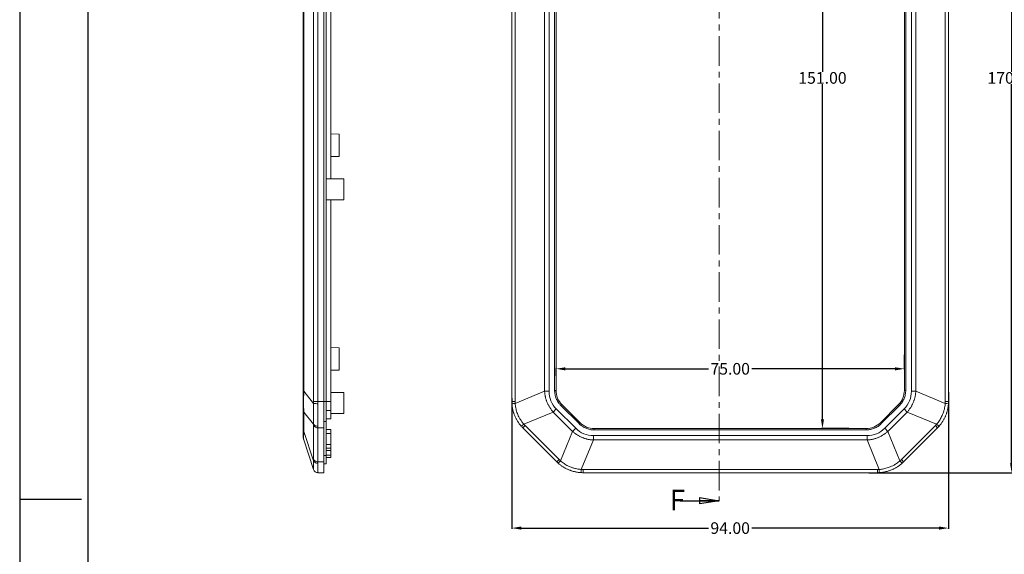
# Model space of a CAD drawing. Units: inches. Extents: x 1153 to 4131, y 573 to 1071.
# Drawn here: x 1927 to 2139, y 743 to 858 of the extents above; entities that cross this region are included whole.
import ezdxf

# ---------------------------------------------------------------- set-up
doc = ezdxf.new("R2010")
doc.units = ezdxf.units.IN
doc.linetypes.add('CENTER', pattern=[10.16, 6.35, -1.27, 1.27, -1.27])
doc.styles.add('SLDTEXTSTYLE0', font='TXT', dxfattribs={"width": 0.75})
doc.styles.get("Standard").update_dxf_attribs({"font": 'txt', "bigfont": 'gbcbig.shx'})
doc.dimstyles.new('2.5', dxfattribs={"dimtxt": 2.5, "dimasz": 2, "dimexe": 0.18, "dimexo": 0.0625, "dimgap": 0.09, "dimtad": 0, "dimtih": 1, "dimtoh": 1, "dimzin": 0, "dimdsep": 46, "dimtxsty": 'Standard', "dimcen": 2, "dimadec": 0, "dimazin": 0, "dimtfac": 1, "dimtofl": 0, "dimtmove": 0, "dimatfit": 3, "dimfxl": 1, "dimtolj": 1, "dimtzin": 0, "dimarcsym": 0})

# ---------------------------------------------------------------- blocks, each defined once
blk = doc.blocks.new('_CLOSED')
at = {"color": 0, "linetype": 'ByBlock', "lineweight": -2}
for p, q in [((-1, 0.166667), (0, 0)), ((-1, 0.166667), (-1, -0.166667)), ((0, 0), (-1, -0.166667)), ((0, 0), (-1, 0))]:
    blk.add_line(p, q, dxfattribs=at)
blk = doc.blocks.new('*D309')
at = {"color": 0, "lineweight": -2}
for p, q in [((2126.94, 778.13), (2126.94, 748.69)), ((2032.94, 776.88), (2032.94, 748.69)), ((2034.94, 748.87), (2075.27, 748.87)), ((2124.94, 748.87), (2084.62, 748.87))]:
    blk.add_line(p, q, dxfattribs=at)
at = {"color": 0}
for points in [[(2034.94, 749.21), (2034.94, 748.54), (2032.94, 748.87)], [(2124.94, 749.21), (2124.94, 748.54), (2126.94, 748.87)]]:
    blk.add_solid(points, dxfattribs=at)
at = {"layer": 'Defpoints', "color": 0}
for p in [(2126.94, 778.19), (2032.94, 776.94), (2126.94, 748.87)]:
    blk.add_point(p, dxfattribs=at)
at = {"color": 0, "insert": (2079.94, 748.87), "char_height": 2.5, "attachment_point": 5}
blk.add_mtext('\\A1;94.00', dxfattribs=at)
blk = doc.blocks.new('*D310')
at = {"color": 0, "lineweight": -2}
for p, q in [((2108.69, 930.8), (2140.72, 930.8)), ((2140.54, 928.8), (2140.54, 847.14)), ((2140.54, 762.8), (2140.54, 844.46)), ((2109.81, 760.8), (2140.72, 760.8))]:
    blk.add_line(p, q, dxfattribs=at)
at = {"color": 0}
for points in [[(2140.21, 928.8), (2140.88, 928.8), (2140.54, 930.8)], [(2140.21, 762.8), (2140.88, 762.8), (2140.54, 760.8)]]:
    blk.add_solid(points, dxfattribs=at)
at = {"layer": 'Defpoints', "color": 0}
for p in [(2108.63, 930.8), (2140.54, 930.8), (2109.74, 760.8)]:
    blk.add_point(p, dxfattribs=at)
at = {"color": 0, "insert": (2140.54, 845.8), "char_height": 2.5, "attachment_point": 5}
blk.add_mtext('\\A1;170.00', dxfattribs=at)
blk = doc.blocks.new('*D311')
at = {"color": 0, "lineweight": -2}
for p, q in [((2117.44, 786.19), (2117.44, 782.99)), ((2042.44, 781.63), (2042.44, 783.35)), ((2044.44, 783.17), (2075.27, 783.17)), ((2115.44, 783.17), (2084.62, 783.17))]:
    blk.add_line(p, q, dxfattribs=at)
at = {"color": 0}
for points in [[(2044.44, 783.5), (2044.44, 782.83), (2042.44, 783.17)], [(2115.44, 783.5), (2115.44, 782.83), (2117.44, 783.17)]]:
    blk.add_solid(points, dxfattribs=at)
at = {"layer": 'Defpoints', "color": 0}
for p in [(2117.44, 786.25), (2117.44, 783.17), (2042.44, 781.57)]:
    blk.add_point(p, dxfattribs=at)
at = {"color": 0, "insert": (2079.94, 783.17), "char_height": 2.5, "attachment_point": 5}
blk.add_mtext('\\A1;75.00', dxfattribs=at)
blk = doc.blocks.new('*D312')
at = {"color": 0, "lineweight": -2}
for p, q in [((2099.76, 921.3), (2099.63, 921.3)), ((2099.81, 919.3), (2099.81, 847.14)), ((2099.81, 772.3), (2099.81, 844.46)), ((2105.46, 770.3), (2099.63, 770.3))]:
    blk.add_line(p, q, dxfattribs=at)
at = {"color": 0}
for points in [[(2099.48, 919.3), (2100.15, 919.3), (2099.81, 921.3)], [(2099.48, 772.3), (2100.15, 772.3), (2099.81, 770.3)]]:
    blk.add_solid(points, dxfattribs=at)
at = {"layer": 'Defpoints', "color": 0}
for p in [(2099.81, 921.3), (2099.82, 921.3), (2105.52, 770.3)]:
    blk.add_point(p, dxfattribs=at)
at = {"color": 0, "insert": (2099.81, 845.8), "char_height": 2.5, "attachment_point": 5}
blk.add_mtext('\\A1;151.00', dxfattribs=at)

msp = doc.modelspace()

# ---------------------------------------------------------------- linework, layer by layer
for p, q in [((1926.953, 973.438), (1926.953, 572.957)), ((1941.609, 963.903), (1941.609, 582.492)), ((1926.953, 758.365), (1926.953, 572.957)), ((1940.276, 754.994), (1926.953, 754.994))]:
    msp.add_line(p, q)
at = {"color": 1, "linetype": 'CENTER', "lineweight": 0}
msp.add_line((2077.557, 936.038), (2077.557, 754.772), dxfattribs=at)
at = {"color": 7, "linetype": 'Continuous', "lineweight": 15}
for p, q in [((1990.233, 915.49), (1990.233, 776.117)), ((1991.182, 915.49), (1991.182, 776.117)), ((1992.461, 915.49), (1992.461, 776.117)), ((1992.961, 776.117), (1992.961, 915.49)), ((2032.942, 776.117), (2032.942, 915.49)), ((2033.626, 776.117), (2033.626, 915.49)), ((2126.258, 915.49), (2126.258, 776.117)), ((2126.942, 915.49), (2126.942, 776.117)), ((1987.961, 913.268), (1987.961, 778.338)), ((1988.115, 913.268), (1988.115, 778.338)), ((2039.98, 778.338), (2039.98, 913.268)), ((2040.929, 778.338), (2040.929, 913.268)), ((2042.142, 913.077), (2042.142, 778.53)), ((2042.442, 778.53), (2042.442, 913.077)), ((2117.442, 913.077), (2117.442, 778.53)), ((2117.742, 778.53), (2117.742, 913.077)), ((2118.955, 913.268), (2118.955, 778.338)), ((2119.904, 913.268), (2119.904, 778.338)), ((1993.961, 867.553), (1993.961, 824.053)), ((1995.761, 833.716), (1993.961, 833.748)), ((1995.761, 828.891), (1995.761, 833.716)), ((1993.961, 828.859), (1995.761, 828.891)), ((1993.961, 824.053), (1992.961, 824.053)), ((1996.761, 824.053), (1993.961, 824.053)), ((1996.761, 819.553), (1996.761, 824.053)), ((1992.961, 819.553), (1993.961, 819.553)), ((1993.961, 819.553), (1996.761, 819.553)), ((1993.961, 819.553), (1993.961, 776.117)), ((1995.761, 787.716), (1993.961, 787.748)), ((1995.761, 782.891), (1995.761, 787.716)), ((1993.961, 782.859), (1995.761, 782.891)), ((1988.115, 778.338), (1987.961, 778.338)), ((1990.229, 775.711), (1988.115, 778.338)), ((2039.98, 778.338), (2033.638, 775.711)), ((2040.929, 778.338), (2039.98, 778.338)), ((2042.442, 778.53), (2042.142, 778.53)), ((2117.442, 778.53), (2117.742, 778.53)), ((2119.904, 778.338), (2118.955, 778.338)), ((2126.247, 775.711), (2119.904, 778.338)), ((1991.182, 776.117), (1990.233, 776.117)), ((1992.461, 776.117), (1991.182, 776.117)), ((1992.461, 776.117), (1992.461, 770.46)), ((1992.961, 771.804), (1992.961, 776.117)), ((1996.761, 778.053), (1993.961, 778.053)), ((1993.961, 776.117), (1993.961, 774.208)), ((1996.761, 773.553), (1996.761, 778.053)), ((2033.626, 776.117), (2032.942, 776.117)), ((2126.942, 776.117), (2126.258, 776.117)), ((1987.961, 774.537), (1987.961, 770.365)), ((1988.115, 773.866), (1990.229, 771.239)), ((1988.115, 769.694), (1988.115, 773.866)), ((1993.961, 774.208), (1993.961, 772.392)), ((2035.49, 771.239), (2041.833, 773.866)), ((2041.833, 773.866), (2042.504, 774.537)), ((2041.833, 773.866), (2046.005, 769.694)), ((2046.676, 770.365), (2042.504, 774.537)), ((2043.709, 775.472), (2043.497, 775.26)), ((2043.497, 775.26), (2047.398, 771.358)), ((2047.611, 771.57), (2043.709, 775.472)), ((2116.176, 775.472), (2112.274, 771.57)), ((2112.486, 771.358), (2116.388, 775.26)), ((2117.381, 774.537), (2113.209, 770.365)), ((2113.879, 769.694), (2118.052, 773.866)), ((2116.176, 775.472), (2116.388, 775.26)), ((2118.052, 773.866), (2117.381, 774.537)), ((2118.052, 773.866), (2124.394, 771.239)), ((1993.961, 772.392), (1992.961, 772.392)), ((1992.961, 764.49), (1992.961, 771.804)), ((1993.961, 773.553), (1996.761, 773.553)), ((1990.229, 763.351), (1988.115, 769.694)), ((1990.233, 770.944), (1990.233, 763.63)), ((1991.182, 770.46), (1992.461, 770.46)), ((1991.182, 763.147), (1991.182, 770.46)), ((1992.461, 770.46), (1992.461, 763.147)), ((1992.961, 770.129), (1993.961, 770.129)), ((1993.961, 770.129), (1993.961, 769.21)), ((2035.285, 770.46), (2035.769, 770.944)), ((2035.285, 770.46), (2042.599, 763.147)), ((2043.083, 763.63), (2035.769, 770.944)), ((2046.005, 769.694), (2043.378, 763.351)), ((2046.005, 769.694), (2046.676, 770.365)), ((2047.611, 771.57), (2047.398, 771.358)), ((2050.669, 770.303), (2050.669, 770.003)), ((2109.216, 770.303), (2050.669, 770.303)), ((2050.669, 770.003), (2109.216, 770.003)), ((2109.216, 770.303), (2109.216, 770.003)), ((2112.274, 771.57), (2112.486, 771.358)), ((2113.879, 769.694), (2113.209, 770.365)), ((2116.507, 763.351), (2113.879, 769.694)), ((2124.116, 770.944), (2116.802, 763.63)), ((2117.285, 763.147), (2124.599, 770.46)), ((2124.599, 770.46), (2124.116, 770.944)), ((1988.079, 767.956), (1988.089, 767.936)), ((1988.101, 767.909), (1988.106, 767.898)), ((1990.229, 761.499), (1988.115, 767.842)), ((1992.961, 769.21), (1993.961, 769.21)), ((1993.961, 769.21), (1993.961, 766.894)), ((2047.85, 761.499), (2050.477, 767.842)), ((2109.407, 768.79), (2050.477, 768.79)), ((2050.477, 767.842), (2050.477, 768.79)), ((2109.407, 767.842), (2050.477, 767.842)), ((2109.407, 767.842), (2109.407, 768.79)), ((2112.034, 761.499), (2109.407, 767.842)), ((1992.961, 766.103), (1993.961, 766.103)), ((1993.961, 766.894), (1993.961, 766.103)), ((1993.961, 766.103), (1993.961, 765.603)), ((1993.961, 765.603), (1993.961, 764.604)), ((1992.961, 762.703), (1992.961, 764.49)), ((1992.961, 764.104), (1993.961, 764.104)), ((1993.961, 764.104), (1993.961, 764.604)), ((2042.599, 763.147), (2043.083, 763.63)), ((2117.285, 763.147), (2116.802, 763.63)), ((1992.461, 763.147), (1991.182, 763.147)), ((1992.461, 763.147), (1992.461, 760.803)), ((1992.461, 762.703), (1992.961, 762.703)), ((2111.629, 761.487), (2048.256, 761.487)), ((2048.256, 760.803), (2048.256, 761.487)), ((2111.629, 760.803), (2111.629, 761.487)), ((1992.461, 760.803), (1991.182, 760.803)), ((2111.629, 760.803), (2048.256, 760.803))]:
    msp.add_line(p, q, dxfattribs=at)
at = {"color": 8, "linetype": 'Continuous', "lineweight": 15}
for p, q in [((1992.461, 776.117), (1992.961, 776.117)), ((1993.961, 776.117), (1992.961, 776.117)), ((1992.961, 774.208), (1993.961, 774.208)), ((1992.461, 771.804), (1992.961, 771.804)), ((1993.961, 766.894), (1992.961, 766.894)), ((1993.961, 765.603), (1992.961, 765.603)), ((1992.461, 764.49), (1992.961, 764.49)), ((1993.961, 764.604), (1992.961, 764.604))]:
    msp.add_line(p, q, dxfattribs=at)
at = {"color": 7, "linetype": 'Continuous', "lineweight": 30}
msp.add_line((2069.157, 754.772), (2077.557, 754.772), dxfattribs=at)
at = {"color": 7, "linetype": 'Continuous', "lineweight": 15}
for centre, radius, start, end in [((1989.529, 774.544), 1.568, 180.25078, 205.59971), ((1991.182, 783.517), 7.864, 263.03809, 269.96714), ((2033.946, 768.049), 7.668, 92.30075, 97.41719), ((2125.939, 768.049), 7.668, 82.58281, 87.69925), ((1989.53, 770.372), 1.568, 180.25126, 205.59923), ((1991.079, 771.825), 1.032, 214.59097, 275.51549), ((1991.108, 771.488), 1.03, 211.87836, 274.11021), ((2030.29, 776.875), 7.668, 307.58281, 312.69925), ((2129.595, 776.875), 7.668, 227.30075, 232.41719), ((1990.961, 768.79), 3, 180, 198.43495), ((1991.128, 763.859), 1.032, 209.44415, 272.79168), ((1991.108, 764.174), 1.03, 211.87723, 274.11134), ((2049.014, 758.151), 7.668, 137.30075, 142.41719), ((2110.871, 758.151), 7.668, 37.58281, 42.69925), ((1991.176, 761.815), 0.998, 198.4666, 270.10247), ((1991.182, 761.803), 1, 198.43495, 270), ((2040.188, 761.807), 7.668, 352.58281, 357.69925), ((2119.697, 761.807), 7.668, 182.30075, 187.41719)]:
    msp.add_arc(centre, radius, start, end, dxfattribs=at)
for points in [[(1987.961, 778.338), (1987.961, 776.86), (1987.961, 775.582), (1987.961, 774.537)], [(2042.504, 774.537), (2041.458, 775.582), (2040.929, 776.86), (2040.929, 778.338)], [(2118.955, 778.338), (2118.955, 776.86), (2118.426, 775.582), (2117.381, 774.537)], [(1987.961, 770.365), (1987.961, 769.32), (1987.961, 768.79), (1987.961, 768.79)], [(1990.229, 771.239), (1990.232, 771.138), (1990.233, 771.04), (1990.233, 770.944)], [(2035.769, 770.944), (2035.673, 771.04), (2035.58, 771.138), (2035.49, 771.239)], [(2050.477, 768.79), (2048.999, 768.79), (2047.721, 769.32), (2046.676, 770.365)], [(2113.209, 770.365), (2112.163, 769.32), (2110.885, 768.79), (2109.407, 768.79)], [(2124.394, 771.239), (2124.304, 771.138), (2124.211, 771.04), (2124.116, 770.944)], [(1990.233, 763.63), (1990.233, 763.534), (1990.232, 763.441), (1990.229, 763.351)], [(2043.378, 763.351), (2043.277, 763.441), (2043.178, 763.534), (2043.083, 763.63)], [(2116.802, 763.63), (2116.706, 763.534), (2116.608, 763.441), (2116.507, 763.351)], [(1990.229, 761.499), (1990.232, 761.491), (1990.233, 761.487), (1990.233, 761.487)], [(2112.034, 761.499), (2111.899, 761.491), (2111.764, 761.487), (2111.629, 761.487)]]:
    msp.add_open_spline(points, degree=3, dxfattribs=at)
for points, knots in [([(1988.115, 778.338), (1988.114, 778.244), (1988.111, 778.057), (1988.107, 777.779), (1988.103, 777.504), (1988.1, 777.233), (1988.098, 776.966), (1988.096, 776.703), (1988.095, 776.444), (1988.094, 776.188), (1988.094, 775.937), (1988.094, 775.69), (1988.095, 775.447), (1988.096, 775.208), (1988.098, 774.973), (1988.1, 774.743), (1988.103, 774.516), (1988.107, 774.295), (1988.111, 774.077), (1988.114, 773.937), (1988.115, 773.866)], [0, 0, 0, 0, 0.0572107, 0.1138453, 0.1699707, 0.2256561, 0.2809721, 0.3359908, 0.3907854, 0.4454303, 0.5, 0.5545697, 0.6092146, 0.6640092, 0.7190279, 0.7743439, 0.8300293, 0.8861547, 0.9427893, 1, 1, 1, 1]), ([(2041.833, 773.866), (2041.77, 773.937), (2041.646, 774.077), (2041.47, 774.295), (2041.303, 774.516), (2041.146, 774.743), (2040.999, 774.973), (2040.861, 775.208), (2040.733, 775.447), (2040.615, 775.69), (2040.507, 775.937), (2040.409, 776.188), (2040.32, 776.444), (2040.242, 776.703), (2040.173, 776.966), (2040.114, 777.233), (2040.065, 777.504), (2040.027, 777.779), (2039.997, 778.057), (2039.986, 778.244), (2039.98, 778.338)], [0, 0, 0, 0, 0.0572107, 0.1138453, 0.1699707, 0.2256561, 0.2809721, 0.3359908, 0.3907854, 0.4454303, 0.5, 0.5545697, 0.6092146, 0.6640092, 0.7190279, 0.7743439, 0.8300293, 0.8861547, 0.9427893, 1, 1, 1, 1]), ([(2042.142, 778.53), (2042.143, 778.48), (2042.144, 778.363), (2042.156, 778.161), (2042.182, 777.908), (2042.239, 777.563), (2042.339, 777.171), (2042.489, 776.76), (2042.674, 776.361), (2042.895, 775.989), (2043.13, 775.668), (2043.326, 775.436), (2043.447, 775.311), (2043.497, 775.26)], [0, 0, 0, 0, 0.0412174, 0.0968863, 0.1668225, 0.2509478, 0.386178, 0.4998822, 0.6123897, 0.7488765, 0.8568873, 0.9407196, 1, 1, 1, 1]), ([(2043.709, 775.472), (2043.295, 775.886), (2042.972, 776.342), (2042.535, 777.401), (2042.442, 777.948), (2042.442, 778.53)], [0, 0, 0, 0, 0.5, 0.5, 1, 1, 1, 1]), ([(2117.442, 778.53), (2117.442, 777.944), (2117.348, 777.393), (2116.908, 776.335), (2116.587, 775.883), (2116.176, 775.472)], [0, 0, 0, 0, 0.5, 0.5, 1, 1, 1, 1]), ([(2116.388, 775.26), (2116.423, 775.295), (2116.505, 775.379), (2116.639, 775.53), (2116.799, 775.727), (2117.003, 776.012), (2117.209, 776.359), (2117.394, 776.756), (2117.545, 777.169), (2117.653, 777.589), (2117.713, 777.982), (2117.738, 778.285), (2117.741, 778.458), (2117.742, 778.53)], [0, 0, 0, 0, 0.0412174, 0.0968863, 0.1668225, 0.2509478, 0.386178, 0.4998822, 0.6123897, 0.7488765, 0.8568873, 0.9407196, 1, 1, 1, 1]), ([(2119.904, 778.338), (2119.898, 778.244), (2119.887, 778.057), (2119.858, 777.779), (2119.819, 777.504), (2119.77, 777.233), (2119.711, 776.966), (2119.643, 776.703), (2119.564, 776.444), (2119.476, 776.188), (2119.377, 775.937), (2119.269, 775.69), (2119.151, 775.447), (2119.023, 775.208), (2118.886, 774.973), (2118.739, 774.743), (2118.582, 774.516), (2118.415, 774.295), (2118.239, 774.077), (2118.114, 773.937), (2118.052, 773.866)], [0, 0, 0, 0, 0.0572107, 0.1138453, 0.1699707, 0.2256561, 0.2809721, 0.3359908, 0.3907854, 0.4454303, 0.5, 0.5545697, 0.6092146, 0.6640092, 0.7190279, 0.7743439, 0.8300293, 0.8861547, 0.9427893, 1, 1, 1, 1]), ([(1990.229, 775.711), (1990.23, 775.779), (1990.233, 775.914), (1990.233, 776.049), (1990.233, 776.117)], [0, 0, 0, 0, 0.5000234, 1, 1, 1, 1]), ([(1991.182, 776.117), (1991.182, 776.04), (1991.181, 775.885), (1991.179, 775.731), (1991.178, 775.653)], [0, 0, 0, 0, 0.499912, 1, 1, 1, 1]), ([(2032.956, 775.653), (2032.952, 775.731), (2032.944, 775.885), (2032.943, 776.04), (2032.942, 776.117)], [0, 0, 0, 0, 0.500088, 1, 1, 1, 1]), ([(2033.626, 776.117), (2033.626, 776.049), (2033.627, 775.914), (2033.634, 775.779), (2033.638, 775.711)], [0, 0, 0, 0, 0.4999766, 1, 1, 1, 1]), ([(2126.247, 775.711), (2126.25, 775.779), (2126.257, 775.914), (2126.258, 776.049), (2126.258, 776.117)], [0, 0, 0, 0, 0.5000234, 1, 1, 1, 1]), ([(2126.942, 776.117), (2126.942, 776.04), (2126.941, 775.885), (2126.933, 775.731), (2126.929, 775.653)], [0, 0, 0, 0, 0.499912, 1, 1, 1, 1]), ([(1990.229, 775.711), (1990.227, 775.62), (1990.222, 775.393), (1990.214, 774.985), (1990.206, 774.453), (1990.202, 773.883), (1990.2, 773.345), (1990.201, 772.875), (1990.205, 772.439), (1990.21, 772.02), (1990.218, 771.617), (1990.226, 771.365), (1990.229, 771.239)], [0, 0, 0, 0, 0.05561873, 0.1392283, 0.25080816, 0.38564, 0.49998021, 0.59997138, 0.69995857, 0.79994704, 0.89995134, 1, 1, 1, 1]), ([(1991.178, 775.653), (1991.176, 775.56), (1991.173, 775.372), (1991.169, 775.092), (1991.166, 774.813), (1991.163, 774.536), (1991.16, 774.261), (1991.158, 773.988), (1991.157, 773.717), (1991.156, 773.45), (1991.155, 773.186), (1991.155, 772.925), (1991.156, 772.669), (1991.157, 772.417), (1991.158, 772.169), (1991.16, 771.926), (1991.163, 771.689), (1991.166, 771.457), (1991.169, 771.231), (1991.173, 771.01), (1991.176, 770.869), (1991.178, 770.798)], [0, 0, 0, 0, 0.0526358, 0.1052702, 0.1579034, 0.2105355, 0.2631667, 0.3157971, 0.3684269, 0.4210563, 0.4736855, 0.5263145, 0.5789437, 0.6315731, 0.6842029, 0.7368333, 0.7894645, 0.8420966, 0.8947298, 0.9473642, 1, 1, 1, 1]), ([(2034.967, 770.798), (2034.905, 770.869), (2034.782, 771.01), (2034.606, 771.231), (2034.438, 771.457), (2034.278, 771.689), (2034.126, 771.926), (2033.982, 772.169), (2033.848, 772.417), (2033.722, 772.669), (2033.605, 772.925), (2033.497, 773.186), (2033.398, 773.45), (2033.309, 773.717), (2033.229, 773.988), (2033.159, 774.261), (2033.098, 774.536), (2033.048, 774.813), (2033.007, 775.092), (2032.975, 775.372), (2032.962, 775.56), (2032.956, 775.653)], [0, 0, 0, 0, 0.05263583, 0.10527025, 0.15790341, 0.21053549, 0.26316665, 0.31579706, 0.36842689, 0.4210563, 0.47368546, 0.52631454, 0.5789437, 0.63157311, 0.68420294, 0.73683335, 0.78946451, 0.84209659, 0.89472975, 0.94736417, 1, 1, 1, 1]), ([(2035.49, 771.239), (2035.431, 771.309), (2035.283, 771.483), (2035.035, 771.811), (2034.734, 772.262), (2034.445, 772.78), (2034.206, 773.301), (2034.024, 773.784), (2033.879, 774.256), (2033.766, 774.735), (2033.682, 775.221), (2033.652, 775.548), (2033.638, 775.711)], [0, 0, 0, 0, 0.0556187, 0.1392282, 0.2508082, 0.3856401, 0.4999802, 0.5999714, 0.6999586, 0.799947, 0.8999513, 1, 1, 1, 1]), ([(2126.247, 775.711), (2126.239, 775.62), (2126.22, 775.393), (2126.164, 774.985), (2126.058, 774.453), (2125.896, 773.883), (2125.696, 773.345), (2125.484, 772.875), (2125.253, 772.439), (2124.994, 772.02), (2124.71, 771.617), (2124.5, 771.365), (2124.394, 771.239)], [0, 0, 0, 0, 0.05561873, 0.1392283, 0.25080816, 0.38564, 0.49998021, 0.59997138, 0.69995857, 0.79994704, 0.89995134, 1, 1, 1, 1]), ([(2126.929, 775.653), (2126.922, 775.56), (2126.91, 775.372), (2126.878, 775.092), (2126.837, 774.813), (2126.786, 774.536), (2126.725, 774.261), (2126.655, 773.988), (2126.575, 773.717), (2126.486, 773.45), (2126.388, 773.186), (2126.28, 772.925), (2126.163, 772.669), (2126.037, 772.417), (2125.902, 772.169), (2125.759, 771.926), (2125.607, 771.689), (2125.447, 771.457), (2125.278, 771.231), (2125.103, 771.01), (2124.979, 770.869), (2124.918, 770.798)], [0, 0, 0, 0, 0.0526358, 0.1052702, 0.1579034, 0.2105355, 0.2631667, 0.3157971, 0.3684269, 0.4210563, 0.4736855, 0.5263145, 0.5789437, 0.6315731, 0.6842029, 0.7368333, 0.7894645, 0.8420966, 0.8947298, 0.9473642, 1, 1, 1, 1]), ([(1988.115, 769.694), (1988.114, 769.631), (1988.111, 769.507), (1988.107, 769.331), (1988.103, 769.164), (1988.1, 769.007), (1988.098, 768.86), (1988.096, 768.722), (1988.095, 768.595), (1988.094, 768.477), (1988.094, 768.368), (1988.094, 768.27), (1988.095, 768.182), (1988.096, 768.103), (1988.098, 768.034), (1988.1, 767.976), (1988.103, 767.927), (1988.107, 767.888), (1988.111, 767.858), (1988.114, 767.847), (1988.115, 767.842)], [0, 0, 0, 0, 0.0572107, 0.1138453, 0.1699707, 0.2256561, 0.2809721, 0.3359908, 0.3907854, 0.4454303, 0.5, 0.5545697, 0.6092146, 0.6640092, 0.7190279, 0.7743439, 0.8300293, 0.8861547, 0.9427893, 1, 1, 1, 1]), ([(1991.178, 770.798), (1991.179, 770.74), (1991.181, 770.626), (1991.182, 770.515), (1991.182, 770.46)], [0, 0, 0, 0, 0.500088, 1, 1, 1, 1]), ([(2035.285, 770.46), (2035.231, 770.515), (2035.122, 770.626), (2035.019, 770.74), (2034.967, 770.798)], [0, 0, 0, 0, 0.499912, 1, 1, 1, 1]), ([(2050.477, 767.842), (2050.383, 767.847), (2050.196, 767.858), (2049.918, 767.888), (2049.643, 767.927), (2049.372, 767.976), (2049.105, 768.034), (2048.842, 768.103), (2048.582, 768.182), (2048.327, 768.27), (2048.076, 768.368), (2047.829, 768.477), (2047.585, 768.595), (2047.347, 768.722), (2047.112, 768.86), (2046.881, 769.007), (2046.655, 769.164), (2046.434, 769.331), (2046.216, 769.507), (2046.076, 769.631), (2046.005, 769.694)], [0, 0, 0, 0, 0.0572107, 0.1138453, 0.1699707, 0.2256561, 0.2809721, 0.3359908, 0.3907854, 0.4454303, 0.5, 0.5545697, 0.6092146, 0.6640092, 0.7190279, 0.7743439, 0.8300293, 0.8861547, 0.9427893, 1, 1, 1, 1]), ([(2047.398, 771.358), (2047.434, 771.323), (2047.518, 771.241), (2047.669, 771.107), (2047.866, 770.946), (2048.151, 770.742), (2048.498, 770.536), (2048.895, 770.351), (2049.308, 770.201), (2049.727, 770.093), (2050.12, 770.032), (2050.424, 770.007), (2050.597, 770.005), (2050.669, 770.003)], [0, 0, 0, 0, 0.0412174, 0.0968863, 0.1668225, 0.2509478, 0.386178, 0.4998822, 0.6123897, 0.7488765, 0.8568873, 0.9407196, 1, 1, 1, 1]), ([(2050.669, 770.303), (2050.083, 770.303), (2049.532, 770.398), (2048.474, 770.837), (2048.022, 771.159), (2047.611, 771.57)], [0, 0, 0, 0, 0.5, 0.5, 1, 1, 1, 1]), ([(2112.274, 771.57), (2111.86, 771.156), (2111.404, 770.833), (2110.344, 770.396), (2109.798, 770.303), (2109.216, 770.303)], [0, 0, 0, 0, 0.5, 0.5, 1, 1, 1, 1]), ([(2109.216, 770.003), (2109.266, 770.004), (2109.383, 770.005), (2109.585, 770.017), (2109.837, 770.043), (2110.183, 770.1), (2110.574, 770.2), (2110.986, 770.35), (2111.384, 770.535), (2111.757, 770.756), (2112.078, 770.991), (2112.31, 771.187), (2112.434, 771.308), (2112.486, 771.358)], [0, 0, 0, 0, 0.0412174, 0.0968863, 0.1668225, 0.2509478, 0.386178, 0.4998822, 0.6123897, 0.7488765, 0.8568873, 0.9407196, 1, 1, 1, 1]), ([(2113.879, 769.694), (2113.809, 769.631), (2113.669, 769.507), (2113.451, 769.331), (2113.229, 769.164), (2113.003, 769.007), (2112.773, 768.86), (2112.538, 768.722), (2112.299, 768.595), (2112.056, 768.477), (2111.809, 768.368), (2111.557, 768.27), (2111.302, 768.182), (2111.043, 768.103), (2110.78, 768.034), (2110.513, 767.976), (2110.242, 767.927), (2109.967, 767.888), (2109.688, 767.858), (2109.501, 767.847), (2109.407, 767.842)], [0, 0, 0, 0, 0.0572107, 0.1138453, 0.1699707, 0.2256561, 0.2809721, 0.3359908, 0.3907854, 0.4454303, 0.5, 0.5545697, 0.6092146, 0.6640092, 0.7190279, 0.7743439, 0.8300293, 0.8861547, 0.9427893, 1, 1, 1, 1]), ([(2124.918, 770.798), (2124.866, 770.74), (2124.762, 770.626), (2124.653, 770.515), (2124.599, 770.46)], [0, 0, 0, 0, 0.500088, 1, 1, 1, 1]), ([(1990.229, 763.351), (1990.227, 763.292), (1990.222, 763.145), (1990.214, 762.896), (1990.206, 762.595), (1990.202, 762.306), (1990.2, 762.067), (1990.201, 761.885), (1990.205, 761.741), (1990.21, 761.627), (1990.218, 761.543), (1990.226, 761.514), (1990.229, 761.499)], [0, 0, 0, 0, 0.0556187, 0.1392282, 0.2508082, 0.3856401, 0.4999802, 0.5999714, 0.6999586, 0.799947, 0.8999513, 1, 1, 1, 1]), ([(2047.85, 761.499), (2047.759, 761.507), (2047.531, 761.525), (2047.123, 761.582), (2046.592, 761.688), (2046.021, 761.849), (2045.484, 762.049), (2045.013, 762.262), (2044.578, 762.493), (2044.159, 762.752), (2043.756, 763.035), (2043.504, 763.246), (2043.378, 763.351)], [0, 0, 0, 0, 0.0556187, 0.1392282, 0.2508082, 0.3856401, 0.4999802, 0.5999714, 0.6999586, 0.799947, 0.8999513, 1, 1, 1, 1]), ([(2116.507, 763.351), (2116.437, 763.292), (2116.263, 763.145), (2115.934, 762.896), (2115.483, 762.595), (2114.966, 762.306), (2114.444, 762.067), (2113.961, 761.885), (2113.49, 761.741), (2113.011, 761.627), (2112.525, 761.543), (2112.198, 761.514), (2112.034, 761.499)], [0, 0, 0, 0, 0.0556187, 0.1392282, 0.2508082, 0.3856401, 0.4999802, 0.5999714, 0.6999586, 0.799947, 0.8999513, 1, 1, 1, 1]), ([(1991.178, 762.828), (1991.176, 762.766), (1991.173, 762.643), (1991.169, 762.467), (1991.166, 762.299), (1991.163, 762.139), (1991.16, 761.987), (1991.158, 761.844), (1991.157, 761.709), (1991.156, 761.583), (1991.155, 761.466), (1991.155, 761.358), (1991.156, 761.259), (1991.157, 761.17), (1991.158, 761.09), (1991.16, 761.02), (1991.163, 760.96), (1991.166, 760.909), (1991.169, 760.868), (1991.173, 760.836), (1991.176, 760.823), (1991.178, 760.817)], [0, 0, 0, 0, 0.0526358, 0.1052702, 0.1579034, 0.2105355, 0.2631667, 0.3157971, 0.3684269, 0.4210563, 0.4736855, 0.5263145, 0.5789437, 0.6315731, 0.6842029, 0.7368333, 0.7894645, 0.8420966, 0.8947298, 0.9473642, 1, 1, 1, 1]), ([(1991.182, 763.147), (1991.182, 763.092), (1991.181, 762.984), (1991.179, 762.88), (1991.178, 762.828)], [0, 0, 0, 0, 0.499912, 1, 1, 1, 1]), ([(2042.937, 762.828), (2042.879, 762.88), (2042.764, 762.984), (2042.654, 763.092), (2042.599, 763.147)], [0, 0, 0, 0, 0.500088, 1, 1, 1, 1]), ([(2047.792, 760.817), (2047.698, 760.823), (2047.511, 760.836), (2047.231, 760.868), (2046.952, 760.909), (2046.675, 760.96), (2046.399, 761.02), (2046.126, 761.09), (2045.856, 761.17), (2045.589, 761.259), (2045.325, 761.358), (2045.064, 761.466), (2044.808, 761.583), (2044.555, 761.709), (2044.308, 761.844), (2044.065, 761.987), (2043.828, 762.139), (2043.596, 762.299), (2043.37, 762.467), (2043.149, 762.643), (2043.007, 762.766), (2042.937, 762.828)], [0, 0, 0, 0, 0.0526358, 0.1052702, 0.1579034, 0.2105355, 0.2631667, 0.3157971, 0.3684269, 0.4210563, 0.4736855, 0.5263145, 0.5789437, 0.6315731, 0.6842029, 0.7368333, 0.7894645, 0.8420966, 0.8947298, 0.9473642, 1, 1, 1, 1]), ([(2047.85, 761.499), (2047.918, 761.496), (2048.053, 761.489), (2048.188, 761.488), (2048.256, 761.487)], [0, 0, 0, 0, 0.5000234, 1, 1, 1, 1]), ([(2116.948, 762.828), (2116.877, 762.766), (2116.735, 762.643), (2116.515, 762.467), (2116.289, 762.299), (2116.057, 762.139), (2115.819, 761.987), (2115.577, 761.844), (2115.329, 761.709), (2115.077, 761.583), (2114.82, 761.466), (2114.56, 761.358), (2114.296, 761.259), (2114.028, 761.17), (2113.758, 761.09), (2113.485, 761.02), (2113.21, 760.96), (2112.933, 760.909), (2112.654, 760.868), (2112.374, 760.836), (2112.186, 760.823), (2112.092, 760.817)], [0, 0, 0, 0, 0.0526358, 0.1052702, 0.1579034, 0.2105355, 0.2631667, 0.3157971, 0.3684269, 0.4210563, 0.4736855, 0.5263145, 0.5789437, 0.6315731, 0.6842029, 0.7368333, 0.7894645, 0.8420966, 0.8947298, 0.9473642, 1, 1, 1, 1]), ([(2117.285, 763.147), (2117.23, 763.092), (2117.12, 762.984), (2117.005, 762.88), (2116.948, 762.828)], [0, 0, 0, 0, 0.499912, 1, 1, 1, 1]), ([(1991.178, 760.817), (1991.179, 760.813), (1991.181, 760.805), (1991.182, 760.804), (1991.182, 760.803)], [0, 0, 0, 0, 0.50008802, 1, 1, 1, 1]), ([(2048.256, 760.803), (2048.179, 760.804), (2048.024, 760.805), (2047.869, 760.813), (2047.792, 760.817)], [0, 0, 0, 0, 0.49991198, 1, 1, 1, 1]), ([(2112.092, 760.817), (2112.015, 760.813), (2111.861, 760.805), (2111.706, 760.804), (2111.629, 760.803)], [0, 0, 0, 0, 0.50008802, 1, 1, 1, 1])]:
    msp.add_open_spline(points, degree=3, knots=knots, dxfattribs=at)

# ---------------------------------------------------------------- block references
at = {"color": 7, "linetype": 'Continuous', "lineweight": 30, "xscale": 4.200000000000045, "yscale": 4.199999999999989, "zscale": 0.7}
msp.add_blockref('_CLOSED', (2077.557, 754.772), dxfattribs=at)

# ---------------------------------------------------------------- texts
at = {"color": 7, "linetype": 'Continuous', "insert": (2066.921, 757.118), "char_height": 4.445, "attachment_point": 1, "style": 'SLDTEXTSTYLE0'}
msp.add_mtext('F', dxfattribs=at)

# ---------------------------------------------------------------- dimensions: what is measured, and where the dimension line sits
for base, p1, p2, picture, middle in [((2140.543, 930.803), (2109.745, 760.803), (2108.63, 930.803), '*D310', (2140.543, 845.803)), ((2099.812, 921.303), (2105.519, 770.303), (2099.82, 921.303), '*D312', (2099.812, 845.803))]:
    dim = msp.add_linear_dim(base=base, p1=p1, p2=p2, angle=90, dimstyle='2.5')
    dim.commit()
    dim.dimension.update_dxf_attribs({"geometry": picture, "text_midpoint": middle})
for base, p1, p2, picture, middle in [((2117.442, 783.168), (2042.442, 781.567), (2117.442, 786.253), '*D311', (2079.942, 783.168)), ((2126.942, 748.873), (2032.942, 776.944), (2126.942, 778.189), '*D309', (2079.942, 748.873))]:
    dim = msp.add_linear_dim(base=base, p1=p1, p2=p2, dimstyle='2.5')
    dim.commit()
    dim.dimension.update_dxf_attribs({"geometry": picture, "text_midpoint": middle})

doc.saveas('drawing.dxf')
